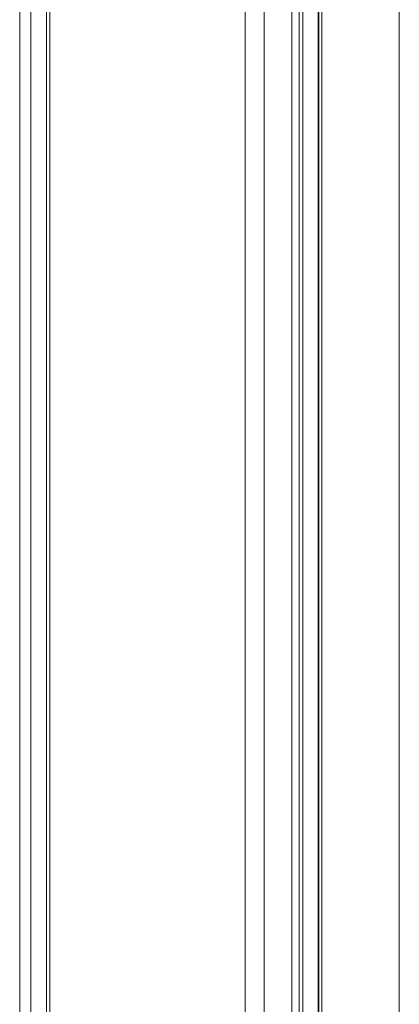
# Model space of a CAD drawing. Units: millimetres. Extents: x 63 to 4316, y 73 to 3108.
# Drawn here: x 3368 to 3394, y 1726 to 1795 of the extents above; entities that cross this region are included whole.
import ezdxf

# ---------------------------------------------------------------- set-up
doc = ezdxf.new("R2010")
doc.units = ezdxf.units.MM
doc.header["$LTSCALE"] = 2

msp = doc.modelspace()

# ---------------------------------------------------------------- linework, layer by layer
at = {"color": 7, "linetype": 'Continuous', "lineweight": 18}
for p, q in [((3387.288, 2501.399), (3387.288, 1687.921)), ((3388.614, 2500.634), (3388.614, 1687.155)), ((3386.519, 2500.328), (3386.519, 1686.849)), ((3388.394, 2500.328), (3388.394, 1686.849)), ((3388.614, 1687.155), (3388.614, 2499.409)), ((3387.288, 1686.39), (3387.288, 2498.644)), ((3383.254, 2493.692), (3383.254, 1685.461)), ((3384.58, 2492.926), (3384.58, 1684.695)), ((3368.317, 1676.837), (3368.317, 2485.068)), ((3369.643, 1676.072), (3369.643, 2484.303)), ((3367.548, 2483.727), (3367.548, 1676.036)), ((3369.423, 2483.727), (3369.423, 1676.036)), ((3369.643, 2483.15), (3369.643, 1676)), ((3368.317, 2482.385), (3368.317, 1675.234)), ((3388.348, 2462.107), (3388.348, 1687.005)), ((3387.023, 2461.341), (3387.023, 1686.24)), ((3394.005, 2448.635), (3394.005, 1690.885))]:
    msp.add_line(p, q, dxfattribs=at)

doc.saveas('drawing.dxf')
